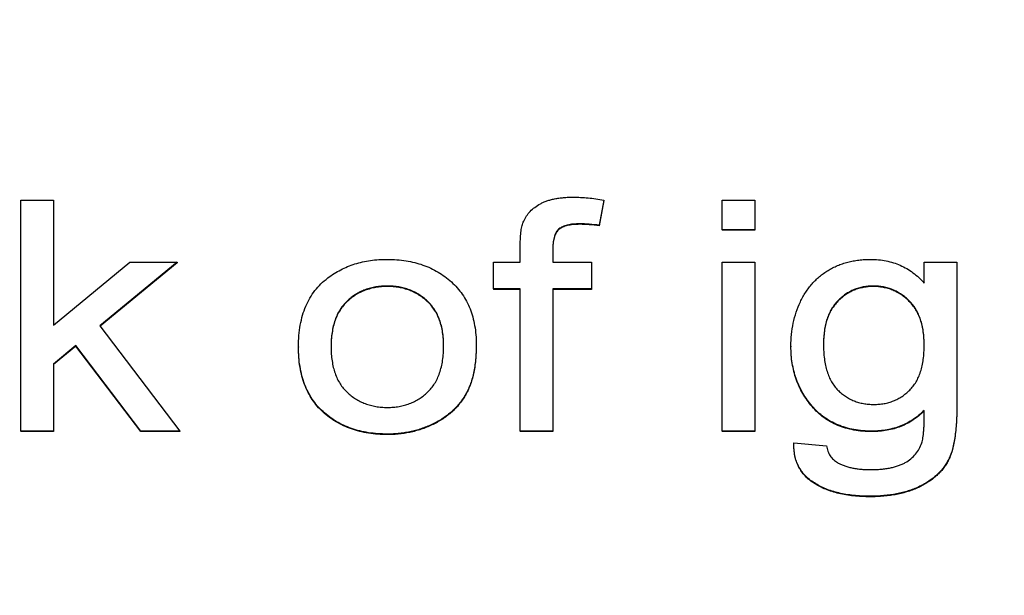
# Model space of a CAD drawing. Extents: x 1 to 67, y 0.5 to 43.4.
# Drawn here: x 31.8 to 32.2, y 31.6 to 31.8 of the extents above; entities that cross this region are included whole.
import ezdxf

# ---------------------------------------------------------------- set-up
doc = ezdxf.new("R2010")
doc.units = 0
doc.header["$MEASUREMENT"] = 0
doc.linetypes.add('SLD-SOLID', pattern=[0])
doc.layers.get('0').update_dxf_attribs({"linetype": 'CONTINUOUS'})
doc.layers.add('001-DIMENSIONS-GREEN', color=5, linetype='SLD-SOLID')
doc.styles.add('SLDTEXTSTYLE1', font='GOTHIC.TTF', dxfattribs={"width": 0.913})
doc.dimstyles.new('SLDDIMSTYLE0', dxfattribs={"dimtxt": 0.458333, "dimasz": 0.312, "dimexe": 0, "dimexo": 0.0625, "dimgap": 0.114583, "dimtad": 0, "dimtih": 1, "dimtoh": 1, "dimdec": 0, "dimzin": 12, "dimtxsty": 'SLDTEXTSTYLE1', "dimsah": 1, "dimcen": 0.09, "dimazin": 3, "dimtfac": 1, "dimtdec": 0, "dimtofl": 0, "dimtmove": 0, "dimatfit": 3, "dimtolj": 1, "dimtzin": 12})

# ---------------------------------------------------------------- blocks, each defined once
blk = doc.blocks.new('*D12')
at = {"layer": '001-DIMENSIONS-GREEN'}
for p, q in [((28.74185, 36.3392), (28.74185, 37.60157)), ((41.68312, 28.21329), (41.68312, 37.60157)), ((28.74185, 37.35157), (33.58712, 37.35157)), ((41.68312, 37.35157), (35.78187, 37.35157)), ((33.99089, 37.297), (33.99089, 36.67853)), ((33.99089, 37.297), (34.08376, 37.297)), ((35.37809, 37.297), (35.28522, 37.297)), ((35.37809, 37.297), (35.37809, 36.67853)), ((33.99089, 36.67853), (34.08376, 36.67853)), ((35.37809, 36.67853), (35.28522, 36.67853))]:
    blk.add_line(p, q, dxfattribs=at)
for points in [[(28.74185, 37.35157), (29.05385, 37.29957), (29.05385, 37.40357)], [(41.68312, 37.35157), (41.37112, 37.40357), (41.37112, 37.29957)]]:
    blk.add_solid(points, dxfattribs=at)
at = {"layer": '001-DIMENSIONS-GREEN', "char_height": 0.458333, "attachment_point": 1, "style": 'SLDTEXTSTYLE1'}
for s, insert in [('13"', (34.25133, 37.93702)), ('330', (34.17663, 37.20941))]:
    blk.add_mtext(s, dxfattribs=dict(at, insert=insert))

msp = doc.modelspace()

# ---------------------------------------------------------------- linework, layer by layer
at = {"color": 7, "linetype": 'SLD-SOLID'}
for p, q in [((31.8077, 31.75224), (31.81911, 31.75224)), ((31.8077, 31.6714), (31.8077, 31.75224)), ((31.81911, 31.75224), (31.81911, 31.70846)), ((32.01183, 31.75226), (32.01013, 31.74344)), ((32.01183, 31.75209), (32.01013, 31.74326)), ((32.01183, 31.75226), (32.01183, 31.75209)), ((32.05318, 31.74188), (32.05318, 31.75224)), ((32.05318, 31.75224), (32.06459, 31.75224)), ((32.06459, 31.75224), (32.06459, 31.74188)), ((32.0034, 31.74395), (32.0034, 31.74378)), ((32.01013, 31.74344), (32.01013, 31.74326)), ((32.06459, 31.74188), (32.05318, 31.74188)), ((32.05318, 31.74188), (32.05318, 31.74171)), ((32.06459, 31.74171), (32.05318, 31.74171)), ((32.06459, 31.74188), (32.06459, 31.74171)), ((31.98252, 31.73048), (31.98252, 31.73649)), ((31.99392, 31.73548), (31.99392, 31.73048)), ((31.81911, 31.70846), (31.84583, 31.73048)), ((31.86236, 31.73048), (31.83538, 31.70823)), ((31.86236, 31.73031), (31.83546, 31.70812)), ((31.84583, 31.73048), (31.86236, 31.73048)), ((31.86236, 31.73048), (31.86236, 31.73031)), ((31.97318, 31.72115), (31.97318, 31.73048)), ((31.97318, 31.73048), (31.98252, 31.73048)), ((31.99392, 31.73048), (32.00741, 31.73048)), ((32.00741, 31.73048), (32.00741, 31.72115)), ((32.05318, 31.6714), (32.05318, 31.73048)), ((32.05318, 31.73048), (32.06459, 31.73048)), ((32.06459, 31.73048), (32.06459, 31.6714)), ((32.12393, 31.72322), (32.12393, 31.73048)), ((32.12393, 31.73048), (32.13534, 31.73048)), ((32.13534, 31.73048), (32.13534, 31.68013)), ((31.93603, 31.72219), (31.93603, 31.72201)), ((31.98252, 31.72115), (31.97318, 31.72115)), ((31.97318, 31.72115), (31.97318, 31.72098)), ((31.98252, 31.72098), (31.97318, 31.72098)), ((31.98252, 31.6714), (31.98252, 31.72115)), ((32.00741, 31.72115), (31.99392, 31.72115)), ((31.99392, 31.72115), (31.99392, 31.6714)), ((32.00741, 31.72098), (31.99392, 31.72098)), ((32.00741, 31.72115), (32.00741, 31.72098)), ((32.10609, 31.72219), (32.10609, 31.72201)), ((31.83538, 31.70823), (31.8634, 31.6714)), ((31.82697, 31.70131), (31.81911, 31.69484)), ((31.82697, 31.70114), (31.81911, 31.69466)), ((31.84974, 31.6714), (31.82697, 31.70131)), ((31.82697, 31.70131), (31.82697, 31.70114)), ((31.84974, 31.67123), (31.82697, 31.70114)), ((31.90488, 31.70094), (31.90488, 31.70077)), ((31.96711, 31.70177), (31.96711, 31.70159)), ((32.07726, 31.70112), (32.07726, 31.70094)), ((31.81911, 31.69484), (31.81911, 31.6714)), ((32.13534, 31.68013), (32.13534, 31.67996)), ((31.81911, 31.6714), (31.8077, 31.6714)), ((31.8077, 31.6714), (31.8077, 31.67123)), ((31.81911, 31.67123), (31.8077, 31.67123)), ((31.81911, 31.6714), (31.81911, 31.67123)), ((31.8634, 31.6714), (31.84974, 31.6714)), ((31.84974, 31.6714), (31.84974, 31.67123)), ((31.8634, 31.67123), (31.84974, 31.67123)), ((31.8634, 31.6714), (31.8634, 31.67123)), ((31.93603, 31.67037), (31.93603, 31.67019)), ((31.99392, 31.6714), (31.98252, 31.6714)), ((31.98252, 31.6714), (31.98252, 31.67123)), ((31.99392, 31.67123), (31.98252, 31.67123)), ((31.99392, 31.6714), (31.99392, 31.67123)), ((32.06459, 31.6714), (32.05318, 31.6714)), ((32.05318, 31.6714), (32.05318, 31.67123)), ((32.06459, 31.67123), (32.05318, 31.67123)), ((32.06459, 31.6714), (32.06459, 31.67123)), ((32.10572, 31.6714), (32.10572, 31.67123)), ((32.0783, 31.66726), (32.08971, 31.66622)), ((32.0783, 31.66726), (32.0783, 31.66708)), ((32.10492, 31.6486), (32.10492, 31.64843))]:
    msp.add_line(p, q, dxfattribs=at)
for points, knots in [([(31.98373, 31.74494), (31.98404, 31.74554), (31.98466, 31.74676), (31.98599, 31.74837), (31.98763, 31.74979), (31.98922, 31.75082), (31.99066, 31.75154), (31.99186, 31.75201), (31.99317, 31.7524), (31.99458, 31.75272), (31.99609, 31.75298), (31.9977, 31.75315), (31.99941, 31.75327), (32.00059, 31.75328), (32.0012, 31.75328)], [0, 0, 0, 0, 0.098644, 0.199164, 0.303248, 0.415184, 0.475225, 0.537992, 0.603953, 0.674452, 0.748976, 0.827641, 0.911536, 1, 1, 1, 1]), ([(32.0012, 31.75328), (32.00202, 31.75327), (32.00371, 31.75324), (32.00631, 31.75303), (32.00904, 31.75273), (32.01088, 31.75242), (32.01183, 31.75226)], [0, 0, 0, 0, 0.230456, 0.47515, 0.729894, 1, 1, 1, 1]), ([(31.98252, 31.73649), (31.98253, 31.73737), (31.98256, 31.73903), (31.98278, 31.74133), (31.98311, 31.74329), (31.98354, 31.74442), (31.98373, 31.74494)], [0, 0, 0, 0, 0.309329, 0.578336, 0.806835, 1, 1, 1, 1]), ([(32.0034, 31.74395), (32.0026, 31.74394), (32.00112, 31.7439), (31.99907, 31.74356), (31.99737, 31.74305), (31.99624, 31.74235), (31.99553, 31.74167), (31.9951, 31.74107), (31.99474, 31.74037), (31.99443, 31.73959), (31.99422, 31.73869), (31.99403, 31.73771), (31.99394, 31.73663), (31.99393, 31.73588), (31.99392, 31.73548)], [0, 0, 0, 0, 0.160957, 0.298651, 0.415451, 0.515518, 0.562381, 0.61214, 0.663646, 0.720738, 0.781339, 0.848674, 0.920668, 1, 1, 1, 1]), ([(32.0034, 31.74378), (32.0026, 31.74376), (32.00112, 31.74373), (31.99907, 31.74339), (31.99737, 31.74287), (31.99624, 31.74218), (31.99553, 31.7415), (31.9951, 31.7409), (31.99474, 31.7402), (31.99443, 31.73941), (31.99422, 31.73852), (31.99403, 31.73754), (31.99394, 31.73646), (31.99393, 31.7357), (31.99392, 31.73531)], [0, 0, 0, 0, 0.160957, 0.298651, 0.415451, 0.515518, 0.562381, 0.61214, 0.663646, 0.720738, 0.781339, 0.848674, 0.920668, 1, 1, 1, 1]), ([(32.01013, 31.74344), (32.00898, 31.74359), (32.00675, 31.74388), (32.0045, 31.74393), (32.0034, 31.74395)], [0, 0, 0, 0, 0.514633, 1, 1, 1, 1]), ([(32.01013, 31.74326), (32.00898, 31.74341), (32.00675, 31.74371), (32.0045, 31.74375), (32.0034, 31.74378)], [0, 0, 0, 0, 0.514633, 1, 1, 1, 1]), ([(31.91514, 31.72502), (31.91586, 31.72554), (31.91731, 31.72658), (31.91965, 31.72789), (31.92209, 31.72902), (31.92465, 31.72994), (31.92732, 31.73066), (31.93012, 31.73115), (31.93304, 31.73147), (31.93502, 31.7315), (31.93603, 31.73152)], [0, 0, 0, 0, 0.120287, 0.239863, 0.359993, 0.482203, 0.605747, 0.732907, 0.864599, 1, 1, 1, 1]), ([(31.93603, 31.73152), (31.93714, 31.73149), (31.93932, 31.73143), (31.94253, 31.73109), (31.94557, 31.73044), (31.94847, 31.7296), (31.95119, 31.72847), (31.95378, 31.72713), (31.95618, 31.72549), (31.95844, 31.72365), (31.96047, 31.72159), (31.96226, 31.71932), (31.96375, 31.71685), (31.965, 31.7142), (31.96593, 31.71135), (31.96661, 31.70832), (31.96704, 31.7051), (31.96708, 31.7029), (31.96711, 31.70177)], [0, 0, 0, 0, 0.068801, 0.134954, 0.198705, 0.260687, 0.321298, 0.380861, 0.440471, 0.500466, 0.560407, 0.619358, 0.678368, 0.738389, 0.799916, 0.863553, 0.930199, 1, 1, 1, 1]), ([(32.07726, 31.70112), (32.0773, 31.7025), (32.07738, 31.70522), (32.07801, 31.7092), (32.07905, 31.71303), (32.08027, 31.71606), (32.08143, 31.71838), (32.08243, 31.72), (32.0835, 31.72153), (32.08465, 31.72297), (32.08591, 31.72429), (32.08726, 31.72551), (32.08871, 31.72663), (32.09025, 31.72765), (32.09187, 31.72855), (32.09356, 31.72936), (32.09533, 31.73001), (32.09715, 31.73058), (32.09906, 31.73099), (32.10103, 31.7313), (32.10307, 31.73148), (32.10445, 31.7315), (32.10515, 31.73152)], [0, 0, 0, 0, 0.089068, 0.175554, 0.260179, 0.344713, 0.386522, 0.427383, 0.467449, 0.506891, 0.54637, 0.585392, 0.624676, 0.66444, 0.70442, 0.744524, 0.785148, 0.825978, 0.867787, 0.910858, 0.95463, 1, 1, 1, 1]), ([(32.10515, 31.73152), (32.10608, 31.73149), (32.10791, 31.73145), (32.11058, 31.73104), (32.11313, 31.7304), (32.11556, 31.72949), (32.11785, 31.72831), (32.12003, 31.72688), (32.12208, 31.72519), (32.12331, 31.72389), (32.12393, 31.72322)], [0, 0, 0, 0, 0.131668, 0.258413, 0.382304, 0.503308, 0.624373, 0.746962, 0.871305, 1, 1, 1, 1]), ([(31.90488, 31.70094), (31.90491, 31.70225), (31.90496, 31.7048), (31.90547, 31.70849), (31.90624, 31.71192), (31.90736, 31.71508), (31.90882, 31.71798), (31.91059, 31.72062), (31.91269, 31.723), (31.91432, 31.72435), (31.91514, 31.72502)], [0, 0, 0, 0, 0.144982, 0.280889, 0.41002, 0.532766, 0.650869, 0.767267, 0.882963, 1, 1, 1, 1]), ([(31.93603, 31.72219), (31.93533, 31.72217), (31.93397, 31.72214), (31.93197, 31.7219), (31.93006, 31.72147), (31.92824, 31.72091), (31.92651, 31.72016), (31.92487, 31.71925), (31.92333, 31.71815), (31.92186, 31.71694), (31.92055, 31.71552), (31.91941, 31.71393), (31.91842, 31.71219), (31.91766, 31.71026), (31.91703, 31.70818), (31.91661, 31.70592), (31.91632, 31.7035), (31.9163, 31.70183), (31.91629, 31.70097)], [0, 0, 0, 0, 0.063193, 0.124322, 0.18393, 0.241346, 0.298803, 0.355344, 0.412693, 0.470804, 0.529445, 0.588457, 0.648975, 0.711818, 0.777688, 0.847541, 0.921523, 1, 1, 1, 1]), ([(31.93603, 31.72201), (31.93533, 31.722), (31.93397, 31.72197), (31.93197, 31.72172), (31.93006, 31.7213), (31.92824, 31.72073), (31.92651, 31.71999), (31.92487, 31.71907), (31.92333, 31.71798), (31.92186, 31.71676), (31.92055, 31.71535), (31.91941, 31.71376), (31.91842, 31.71202), (31.91766, 31.71009), (31.91703, 31.708), (31.91661, 31.70575), (31.91632, 31.70333), (31.9163, 31.70166), (31.91629, 31.7008)], [0, 0, 0, 0, 0.063193, 0.124322, 0.18393, 0.241346, 0.298803, 0.355344, 0.412693, 0.470804, 0.529445, 0.588457, 0.648975, 0.711818, 0.777688, 0.847541, 0.921523, 1, 1, 1, 1]), ([(31.9557, 31.70128), (31.95569, 31.70211), (31.95566, 31.70373), (31.95537, 31.70608), (31.95495, 31.70828), (31.95433, 31.71032), (31.95353, 31.7122), (31.95256, 31.71392), (31.9514, 31.71549), (31.95007, 31.7169), (31.94861, 31.71814), (31.94707, 31.71923), (31.94544, 31.72014), (31.94372, 31.72089), (31.94192, 31.72147), (31.94003, 31.7219), (31.93806, 31.72214), (31.93671, 31.72217), (31.93603, 31.72219)], [0, 0, 0, 0, 0.076937, 0.149835, 0.218579, 0.283816, 0.346234, 0.407053, 0.466674, 0.526371, 0.585513, 0.64356, 0.700789, 0.758029, 0.816296, 0.875655, 0.936536, 1, 1, 1, 1]), ([(31.9557, 31.70111), (31.95569, 31.70194), (31.95566, 31.70356), (31.95537, 31.70591), (31.95495, 31.70811), (31.95433, 31.71014), (31.95353, 31.71202), (31.95256, 31.71375), (31.9514, 31.71532), (31.95007, 31.71672), (31.94861, 31.71796), (31.94707, 31.71906), (31.94544, 31.71997), (31.94372, 31.72072), (31.94192, 31.7213), (31.94003, 31.72172), (31.93806, 31.72197), (31.93671, 31.722), (31.93603, 31.72201)], [0, 0, 0, 0, 0.076937, 0.149835, 0.218579, 0.283816, 0.346234, 0.407053, 0.466674, 0.526371, 0.585513, 0.64356, 0.700789, 0.758029, 0.816296, 0.875655, 0.936536, 1, 1, 1, 1]), ([(32.10609, 31.72219), (32.10549, 31.72217), (32.10432, 31.72214), (32.1026, 31.7219), (32.10095, 31.72148), (32.09936, 31.72094), (32.09785, 31.7202), (32.09638, 31.71933), (32.09503, 31.71825), (32.09371, 31.71708), (32.09252, 31.7157), (32.09148, 31.71418), (32.09061, 31.7125), (32.08989, 31.71066), (32.08934, 31.70867), (32.08896, 31.70652), (32.08871, 31.70423), (32.08868, 31.70265), (32.08867, 31.70183)], [0, 0, 0, 0, 0.0590568, 0.1164737, 0.1722774, 0.2274042, 0.283298, 0.3391301, 0.3960943, 0.4549364, 0.514623, 0.5756134, 0.6379865, 0.7025241, 0.7709661, 0.8429218, 0.9189704, 1, 1, 1, 1]), ([(32.10609, 31.72201), (32.10549, 31.722), (32.10432, 31.72197), (32.1026, 31.72172), (32.10095, 31.72131), (32.09936, 31.72076), (32.09785, 31.72003), (32.09638, 31.71916), (32.09503, 31.71808), (32.09371, 31.7169), (32.09252, 31.71553), (32.09148, 31.714), (32.09061, 31.71232), (32.08989, 31.71049), (32.08934, 31.7085), (32.08896, 31.70635), (32.08871, 31.70405), (32.08868, 31.70247), (32.08867, 31.70166)], [0, 0, 0, 0, 0.0590568, 0.1164737, 0.1722774, 0.2274042, 0.283298, 0.3391301, 0.3960943, 0.4549364, 0.514623, 0.5756134, 0.6379865, 0.7025241, 0.7709661, 0.8429218, 0.9189704, 1, 1, 1, 1]), ([(32.12393, 31.70151), (32.12392, 31.70234), (32.12389, 31.70395), (32.12364, 31.70628), (32.12325, 31.70846), (32.12266, 31.71048), (32.12193, 31.71236), (32.12102, 31.71406), (32.11997, 31.71562), (32.11873, 31.71699), (32.11738, 31.7182), (32.11597, 31.71928), (32.11448, 31.72017), (32.11294, 31.72092), (32.11132, 31.72149), (32.10964, 31.72189), (32.10788, 31.72214), (32.1067, 31.72217), (32.10609, 31.72219)], [0, 0, 0, 0, 0.0810944, 0.1567695, 0.2285119, 0.2969746, 0.3614792, 0.4241101, 0.4846928, 0.5447036, 0.6035798, 0.6610536, 0.717016, 0.7725684, 0.8278334, 0.8841288, 0.9409946, 1, 1, 1, 1]), ([(32.12393, 31.70133), (32.12392, 31.70217), (32.12389, 31.70377), (32.12364, 31.70611), (32.12325, 31.70829), (32.12266, 31.71031), (32.12193, 31.71218), (32.12102, 31.71388), (32.11997, 31.71545), (32.11873, 31.71681), (32.11738, 31.71802), (32.11597, 31.7191), (32.11448, 31.71999), (32.11294, 31.72075), (32.11132, 31.72132), (32.10964, 31.72172), (32.10788, 31.72197), (32.1067, 31.722), (32.10609, 31.72201)], [0, 0, 0, 0, 0.0810944, 0.1567695, 0.2285119, 0.2969746, 0.3614792, 0.4241101, 0.4846928, 0.5447036, 0.6035798, 0.6610536, 0.717016, 0.7725684, 0.8278334, 0.8841288, 0.9409946, 1, 1, 1, 1]), ([(31.93603, 31.67037), (31.93489, 31.67039), (31.93267, 31.67045), (31.92942, 31.6708), (31.92634, 31.67141), (31.92343, 31.67229), (31.92067, 31.67339), (31.91808, 31.67474), (31.91567, 31.67636), (31.91344, 31.67819), (31.91141, 31.68027), (31.90966, 31.68258), (31.90817, 31.68511), (31.90697, 31.68787), (31.90603, 31.69083), (31.90536, 31.69401), (31.90495, 31.69741), (31.9049, 31.69974), (31.90488, 31.70094)], [0, 0, 0, 0, 0.06882, 0.13471, 0.197841, 0.259069, 0.318724, 0.37746, 0.43577, 0.494387, 0.552748, 0.611171, 0.670031, 0.730447, 0.793001, 0.858323, 0.927253, 1, 1, 1, 1]), ([(31.93603, 31.67019), (31.93489, 31.67022), (31.93267, 31.67027), (31.92942, 31.67062), (31.92634, 31.67124), (31.92343, 31.67212), (31.92067, 31.67322), (31.91808, 31.67456), (31.91567, 31.67618), (31.91344, 31.67802), (31.91141, 31.6801), (31.90966, 31.68241), (31.90817, 31.68494), (31.90697, 31.6877), (31.90603, 31.69066), (31.90536, 31.69384), (31.90495, 31.69723), (31.9049, 31.69957), (31.90488, 31.70077)], [0, 0, 0, 0, 0.06882, 0.13471, 0.197841, 0.259069, 0.318724, 0.37746, 0.43577, 0.494387, 0.552748, 0.611171, 0.670031, 0.730447, 0.793001, 0.858323, 0.927253, 1, 1, 1, 1]), ([(31.91629, 31.70097), (31.9163, 31.70011), (31.91632, 31.69843), (31.91661, 31.69601), (31.91703, 31.69375), (31.91766, 31.69167), (31.91843, 31.68973), (31.91941, 31.68798), (31.92054, 31.68638), (31.92187, 31.68497), (31.92332, 31.68373), (31.92487, 31.68265), (31.92651, 31.68173), (31.92824, 31.681), (31.93006, 31.6804), (31.93197, 31.67998), (31.93397, 31.67974), (31.93533, 31.67971), (31.93603, 31.67969)], [0, 0, 0, 0, 0.078851, 0.152721, 0.222469, 0.288239, 0.350988, 0.411845, 0.471167, 0.52972, 0.588063, 0.645042, 0.701498, 0.758868, 0.816348, 0.875866, 0.936902, 1, 1, 1, 1]), ([(31.96711, 31.70177), (31.96709, 31.70085), (31.96707, 31.69907), (31.96689, 31.69647), (31.9666, 31.69401), (31.96619, 31.69171), (31.96563, 31.68957), (31.96497, 31.68757), (31.9642, 31.68571), (31.96328, 31.684), (31.96224, 31.68242), (31.96113, 31.68093), (31.95989, 31.67953), (31.95854, 31.67823), (31.95708, 31.67701), (31.9555, 31.6759), (31.95383, 31.67485), (31.95205, 31.67392), (31.9502, 31.67309), (31.9483, 31.67236), (31.94636, 31.67173), (31.94437, 31.67124), (31.94234, 31.67085), (31.94028, 31.67058), (31.93817, 31.67038), (31.93674, 31.67037), (31.93603, 31.67037)], [0, 0, 0, 0, 0.054849, 0.106579, 0.155629, 0.202193, 0.24616, 0.28798, 0.327877, 0.366261, 0.403568, 0.440662, 0.477681, 0.514864, 0.552652, 0.591048, 0.630162, 0.670273, 0.710982, 0.751416, 0.791709, 0.832623, 0.873679, 0.915008, 0.95709, 1, 1, 1, 1]), ([(31.96711, 31.70159), (31.96709, 31.70067), (31.96707, 31.69889), (31.96689, 31.69629), (31.9666, 31.69384), (31.96619, 31.69154), (31.96563, 31.68939), (31.96497, 31.6874), (31.9642, 31.68554), (31.96328, 31.68383), (31.96224, 31.68225), (31.96113, 31.68075), (31.95989, 31.67935), (31.95854, 31.67806), (31.95708, 31.67684), (31.9555, 31.67573), (31.95383, 31.67468), (31.95205, 31.67375), (31.9502, 31.67291), (31.9483, 31.67218), (31.94636, 31.67156), (31.94437, 31.67106), (31.94234, 31.67067), (31.94028, 31.6704), (31.93817, 31.67021), (31.93674, 31.6702), (31.93603, 31.67019)], [0, 0, 0, 0, 0.054849, 0.106579, 0.155629, 0.202193, 0.24616, 0.28798, 0.327877, 0.366261, 0.403568, 0.440662, 0.477681, 0.514864, 0.552652, 0.591048, 0.630162, 0.670273, 0.710982, 0.751416, 0.791709, 0.832623, 0.873679, 0.915008, 0.95709, 1, 1, 1, 1]), ([(31.93603, 31.67969), (31.93672, 31.67971), (31.93807, 31.67973), (31.94006, 31.68001), (31.94195, 31.6804), (31.94376, 31.68099), (31.94548, 31.68176), (31.94712, 31.68266), (31.94866, 31.68376), (31.95011, 31.685), (31.95142, 31.68643), (31.95259, 31.68802), (31.95354, 31.68982), (31.95433, 31.69177), (31.95495, 31.6939), (31.95537, 31.69621), (31.95566, 31.69869), (31.95569, 31.7004), (31.9557, 31.70128)], [0, 0, 0, 0, 0.062697, 0.122922, 0.181001, 0.238116, 0.294869, 0.350966, 0.407865, 0.465466, 0.524006, 0.583238, 0.643902, 0.707797, 0.774088, 0.844835, 0.920182, 1, 1, 1, 1]), ([(32.10572, 31.6714), (32.10461, 31.67142), (32.10247, 31.67146), (32.09935, 31.6719), (32.09642, 31.67257), (32.09368, 31.67353), (32.09113, 31.67477), (32.08877, 31.67628), (32.0866, 31.67806), (32.08467, 31.68012), (32.08292, 31.68234), (32.08141, 31.68471), (32.08012, 31.68717), (32.07909, 31.68976), (32.07827, 31.69245), (32.07769, 31.69524), (32.07732, 31.69815), (32.07728, 31.70012), (32.07726, 31.70112)], [0, 0, 0, 0, 0.071483, 0.138976, 0.203694, 0.266039, 0.326798, 0.387113, 0.447052, 0.508471, 0.569828, 0.630144, 0.690123, 0.750136, 0.810503, 0.872032, 0.935178, 1, 1, 1, 1]), ([(32.10572, 31.67123), (32.10461, 31.67125), (32.10247, 31.67129), (32.09935, 31.67173), (32.09642, 31.6724), (32.09368, 31.67335), (32.09113, 31.67459), (32.08877, 31.6761), (32.0866, 31.67789), (32.08467, 31.67994), (32.08292, 31.68217), (32.08141, 31.68453), (32.08012, 31.687), (32.07909, 31.68958), (32.07827, 31.69227), (32.07769, 31.69507), (32.07732, 31.69797), (32.07728, 31.69994), (32.07726, 31.70094)], [0, 0, 0, 0, 0.071483, 0.138976, 0.203694, 0.266039, 0.326798, 0.387113, 0.447052, 0.508471, 0.569828, 0.630144, 0.690123, 0.750136, 0.810503, 0.872032, 0.935178, 1, 1, 1, 1]), ([(32.08867, 31.70183), (32.08869, 31.70095), (32.08872, 31.69923), (32.08893, 31.69675), (32.08934, 31.69446), (32.08989, 31.69236), (32.09058, 31.69043), (32.09144, 31.68869), (32.09247, 31.68713), (32.09366, 31.68577), (32.09496, 31.68459), (32.09635, 31.68357), (32.0978, 31.68267), (32.09934, 31.68197), (32.10096, 31.68141), (32.10266, 31.68103), (32.10444, 31.68077), (32.10565, 31.68074), (32.10627, 31.68073)], [0, 0, 0, 0, 0.085278, 0.1651315, 0.2395587, 0.3088957, 0.374171, 0.4362323, 0.4954788, 0.5533203, 0.6096091, 0.6645992, 0.7187053, 0.77312, 0.8275248, 0.8835057, 0.9406919, 1, 1, 1, 1]), ([(32.10627, 31.68073), (32.10688, 31.68075), (32.10808, 31.68078), (32.10986, 31.681), (32.11155, 31.68142), (32.11317, 31.68196), (32.11471, 31.68267), (32.11618, 31.68353), (32.11756, 31.68456), (32.11887, 31.68574), (32.12008, 31.68707), (32.12111, 31.68863), (32.12198, 31.69035), (32.12272, 31.69224), (32.12326, 31.69431), (32.12364, 31.69655), (32.12389, 31.69897), (32.12392, 31.70064), (32.12393, 31.70151)], [0, 0, 0, 0, 0.059302, 0.116918, 0.172997, 0.228373, 0.282567, 0.337327, 0.392797, 0.449965, 0.508265, 0.567592, 0.629962, 0.695195, 0.764123, 0.837561, 0.916074, 1, 1, 1, 1]), ([(32.13534, 31.68013), (32.13533, 31.67904), (32.13531, 31.67694), (32.13517, 31.67391), (32.13491, 31.67112), (32.13459, 31.66858), (32.13413, 31.66629), (32.13359, 31.66423), (32.13293, 31.66244), (32.13217, 31.66085), (32.13128, 31.65945), (32.13032, 31.65814), (32.12922, 31.6569), (32.128, 31.65575), (32.12667, 31.65466), (32.12522, 31.65366), (32.12366, 31.65271), (32.12198, 31.65187), (32.1202, 31.65108), (32.1183, 31.65042), (32.11632, 31.64985), (32.11423, 31.6494), (32.11204, 31.64905), (32.10976, 31.64879), (32.10737, 31.64862), (32.10575, 31.64861), (32.10492, 31.6486)], [0, 0, 0, 0, 0.064168, 0.123633, 0.178501, 0.228812, 0.274472, 0.315925, 0.35351, 0.387035, 0.418852, 0.45087, 0.48305, 0.515854, 0.549488, 0.58394, 0.619565, 0.65664, 0.694761, 0.73384, 0.774459, 0.816076, 0.859522, 0.904595, 0.951394, 1, 1, 1, 1]), ([(32.13534, 31.67996), (32.13533, 31.67887), (32.13531, 31.67676), (32.13517, 31.67373), (32.13491, 31.67095), (32.13459, 31.6684), (32.13413, 31.66611), (32.13359, 31.66406), (32.13293, 31.66226), (32.13217, 31.66068), (32.13128, 31.65928), (32.13032, 31.65796), (32.12922, 31.65672), (32.128, 31.65558), (32.12667, 31.65449), (32.12522, 31.65349), (32.12366, 31.65254), (32.12198, 31.65169), (32.1202, 31.65091), (32.1183, 31.65025), (32.11632, 31.64968), (32.11423, 31.64923), (32.11204, 31.64887), (32.10976, 31.64862), (32.10737, 31.64845), (32.10575, 31.64843), (32.10492, 31.64843)], [0, 0, 0, 0, 0.064168, 0.123633, 0.178501, 0.228812, 0.274472, 0.315925, 0.35351, 0.387035, 0.418852, 0.45087, 0.48305, 0.515854, 0.549488, 0.58394, 0.619565, 0.65664, 0.694761, 0.73384, 0.774459, 0.816076, 0.859522, 0.904595, 0.951394, 1, 1, 1, 1]), ([(32.12393, 31.67866), (32.12332, 31.67808), (32.1221, 31.67693), (32.12009, 31.67546), (32.11797, 31.6742), (32.11574, 31.67317), (32.11339, 31.67238), (32.11093, 31.67181), (32.10836, 31.67146), (32.10661, 31.67142), (32.10572, 31.6714)], [0, 0, 0, 0, 0.125876, 0.248968, 0.370523, 0.491835, 0.614207, 0.738908, 0.867137, 1, 1, 1, 1]), ([(32.12393, 31.67848), (32.12332, 31.6779), (32.1221, 31.67676), (32.12009, 31.67528), (32.11797, 31.67402), (32.11574, 31.673), (32.11339, 31.6722), (32.11093, 31.67164), (32.10836, 31.67129), (32.10661, 31.67125), (32.10572, 31.67123)], [0, 0, 0, 0, 0.125876, 0.248968, 0.370523, 0.491835, 0.614207, 0.738908, 0.867137, 1, 1, 1, 1]), ([(32.1231, 31.66729), (32.12318, 31.66755), (32.12334, 31.66812), (32.12351, 31.66908), (32.12366, 31.67022), (32.12376, 31.67155), (32.12387, 31.67306), (32.1239, 31.67477), (32.12394, 31.67665), (32.12393, 31.67797), (32.12393, 31.67866)], [0, 0, 0, 0, 0.070451, 0.155476, 0.25546, 0.372051, 0.505491, 0.654304, 0.818664, 1, 1, 1, 1]), ([(32.10492, 31.6486), (32.10394, 31.64861), (32.10203, 31.64863), (32.09923, 31.64887), (32.09657, 31.64921), (32.09407, 31.64973), (32.0917, 31.65038), (32.08947, 31.65116), (32.0874, 31.65213), (32.08547, 31.6532), (32.08372, 31.65442), (32.08222, 31.65583), (32.08095, 31.65737), (32.07993, 31.65906), (32.07914, 31.6609), (32.07861, 31.66289), (32.07831, 31.66503), (32.0783, 31.6665), (32.0783, 31.66726)], [0, 0, 0, 0, 0.079699, 0.156106, 0.228513, 0.298186, 0.364402, 0.428454, 0.4905, 0.550619, 0.608395, 0.663835, 0.717327, 0.770854, 0.824496, 0.880133, 0.938344, 1, 1, 1, 1]), ([(32.10492, 31.64843), (32.10394, 31.64843), (32.10203, 31.64845), (32.09923, 31.64869), (32.09657, 31.64903), (32.09407, 31.64956), (32.0917, 31.6502), (32.08947, 31.65099), (32.0874, 31.65195), (32.08547, 31.65303), (32.08372, 31.65425), (32.08222, 31.65565), (32.08095, 31.65719), (32.07993, 31.65888), (32.07914, 31.66072), (32.07861, 31.66272), (32.07831, 31.66485), (32.0783, 31.66633), (32.0783, 31.66708)], [0, 0, 0, 0, 0.079699, 0.156106, 0.228513, 0.298186, 0.364402, 0.428454, 0.4905, 0.550619, 0.608395, 0.663835, 0.717327, 0.770854, 0.824496, 0.880133, 0.938344, 1, 1, 1, 1]), ([(32.08971, 31.66622), (32.08985, 31.66559), (32.09012, 31.66438), (32.09096, 31.66275), (32.09209, 31.66137), (32.09307, 31.66072), (32.09356, 31.66039)], [0, 0, 0, 0, 0.267235, 0.514082, 0.754534, 1, 1, 1, 1]), ([(32.10512, 31.65793), (32.10575, 31.65793), (32.107, 31.65794), (32.1088, 31.65808), (32.11051, 31.65824), (32.11208, 31.65853), (32.11356, 31.65885), (32.11491, 31.6593), (32.11616, 31.65978), (32.11764, 31.66055), (32.1193, 31.66167), (32.12094, 31.6633), (32.12227, 31.66517), (32.12282, 31.66658), (32.1231, 31.66729)], [0, 0, 0, 0, 0.087811, 0.171358, 0.249171, 0.323178, 0.391942, 0.457592, 0.518386, 0.576954, 0.687165, 0.791866, 0.895064, 1, 1, 1, 1]), ([(32.09356, 31.66039), (32.09393, 31.66019), (32.09467, 31.65977), (32.09589, 31.6593), (32.09719, 31.65886), (32.0986, 31.65853), (32.10008, 31.65824), (32.10168, 31.65809), (32.10336, 31.65793), (32.10452, 31.65793), (32.10512, 31.65793)], [0, 0, 0, 0, 0.10437, 0.212686, 0.328505, 0.44859, 0.5755, 0.70927, 0.850762, 1, 1, 1, 1])]:
    msp.add_open_spline(points, degree=3, knots=knots, dxfattribs=at)

# ---------------------------------------------------------------- dimensions: what is measured, and where the dimension line sits
at = {"layer": '001-DIMENSIONS-GREEN'}
dim = msp.add_linear_dim(base=(28.74185, 37.35157), p1=(41.68312, 28.08829), p2=(28.74185, 36.2142), dimstyle='SLDDIMSTYLE0', dxfattribs=at)
dim.commit()
dim.dimension.update_dxf_attribs({"geometry": '*D12', "text_midpoint": (34.68449, 37.35157), "dimtype": 160})

doc.saveas('drawing.dxf')
